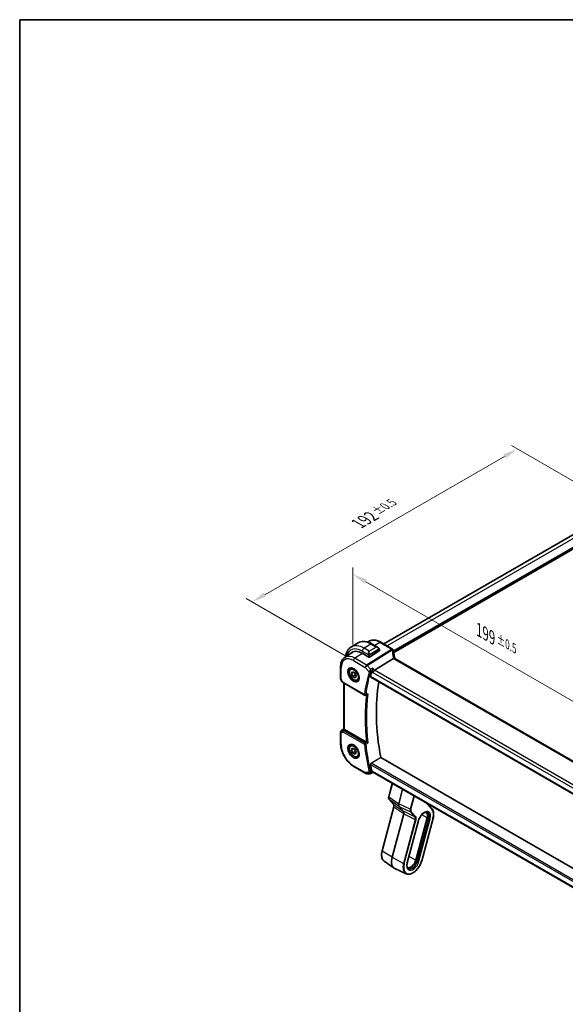
# Model space of a CAD drawing. Units: millimetres. Extents: x 43 to 6535, y 24 to 1429.
# Drawn here: x 43 to 323, y 362 to 867 of the extents above; entities that cross this region are included whole.
import ezdxf

# ---------------------------------------------------------------- set-up
doc = ezdxf.new("R2010")
doc.units = ezdxf.units.MM
doc.header["$LTSCALE"] = 3
doc.layers.get('Defpoints').update_dxf_attribs({"lineweight": 25})
for name, color, linetype, lineweight in [('Border (ISO)', 7, 'Continuous', 35), ('Dimension (ISO)', 7, 'Continuous', 18), ('Visible (ISO)', 7, 'Continuous', 35), ('Visible Narrow (ISO)', 7, 'Continuous', 25)]:
    doc.layers.add(name, color=color, linetype=linetype, lineweight=lineweight)
doc.styles.add('Note Text (TK)', font='MS PGothic.ttf')
doc.dimstyles.new('Default - Method 1b (TK)', dxfattribs={"dimscale": 3, "dimtxt": 2.5, "dimasz": 2.5, "dimexe": 1, "dimexo": 1.5, "dimgap": 1, "dimtad": 1, "dimtoh": 1, "dimrnd": 1e-08, "dimdsep": 46, "dimtxsty": 'Note Text (TK)', "dimcen": 0.09, "dimdle": 5, "dimclrd": 100, "dimclre": 100, "dimclrt": 7, "dimadec": 1, "dimazin": 1, "dimtfac": 1, "dimtmove": 0, "dimatfit": 3, "dimfxl": 0, "dimtolj": 1, "dimlwd": -1, "dimlwe": -1, "dimarcsym": 0})

# ---------------------------------------------------------------- blocks, each defined once
blk = doc.blocks.new('図面枠 tk図枠')
at = {"layer": 'Border (ISO)'}
for q in [(405.5, 289), (14.5, 8)]:
    blk.add_line((14.5, 289), q, dxfattribs=at)
blk = doc.blocks.new('*D12')
at = {"layer": 'Defpoints', "color": 0, "transparency": 16777216}
for p in [(214.12, 541.71), (354.84, 501.54), (354.84, 458.98)]:
    blk.add_point(p, dxfattribs=at)
at = {"layer": 'Dimension (ISO)', "color": 100, "transparency": 16777216}
for p, q in [((214.12, 546.91), (214.12, 586.25)), ((220.62, 579.04), (348.34, 505.29)), ((354.84, 464.17), (354.84, 505.01))]:
    blk.add_line(p, q, dxfattribs=at)
for points in [[(221.24, 580.12), (219.99, 577.95), (214.12, 582.79)], [(348.97, 506.38), (347.72, 504.21), (354.84, 501.54)]]:
    blk.add_solid(points, dxfattribs=at)
at = {"layer": 'Dimension (ISO)', "color": 7, "transparency": 16777216, "insert": (278.64, 554.3), "char_height": 7.5, "attachment_point": 4, "rotation": 330, "style": 'Note Text (TK)'}
blk.add_mtext('\\A1;{\\H0.816x;\\Q-30;\\W0.816;199{}{\\A0;{\\H1.5x;}{\\A2;\\H0.71x;\\C3;%%p0.5}}{{}}}', dxfattribs=at)
blk = doc.blocks.new('*D13')
at = {"layer": 'Defpoints', "color": 0, "transparency": 16777216}
for p in [(298.2, 647), (350.17, 617), (214.4, 538.61)]:
    blk.add_point(p, dxfattribs=at)
at = {"layer": 'Dimension (ISO)', "color": 100, "transparency": 16777216}
for p, q in [((345.67, 619.6), (295.2, 648.74)), ((168.93, 572.37), (291.7, 643.25)), ((209.9, 541.21), (159.43, 570.35))]:
    blk.add_line(p, q, dxfattribs=at)
for points in [[(291.08, 644.34), (292.33, 642.17), (298.2, 647)], [(168.3, 573.45), (169.55, 571.29), (162.43, 568.62)]]:
    blk.add_solid(points, dxfattribs=at)
at = {"layer": 'Dimension (ISO)', "color": 7, "transparency": 16777216, "insert": (216.79, 608.77), "char_height": 7.5, "attachment_point": 4, "rotation": 30, "style": 'Note Text (TK)'}
blk.add_mtext('\\A1;{\\H0.816x;\\Q-30;\\W0.816;192{}{\\A0;{\\H1.5x;}{\\A2;\\H0.71x;\\C3;%%p0.5}}{{}}}', dxfattribs=at)

msp = doc.modelspace()

# ---------------------------------------------------------------- linework, layer by layer
at = {"layer": 'Visible (ISO)'}
for p, q in [((335.1736, 607.9173), (229.872, 547.1214)), ((216.8135, 547.6649), (213.2779, 545.6237)), ((221.696, 548.0635), (222.1305, 548.353)), ((223.9385, 547.083), (226.749, 545.4603)), ((234.4194, 544.4959), (228.339, 548.0065)), ((209.8914, 540.1982), (213.7347, 542.7589)), ((218.8941, 542.3466), (222.2882, 540.387)), ((227.5915, 543.598), (222.571, 540.3956)), ((227.65, 544.2622), (227.65, 543.6857)), ((207.745, 535.3463), (207.745, 529.4898)), ((213.0782, 534.5387), (213.6033, 534.8419)), ((225.1735, 533.6408), (234.8521, 539.6707)), ((339.189, 479.7963), (235.5758, 539.6174)), ((213.3206, 532.0514), (213.933, 532.9226)), ((214.3813, 532.6638), (213.3206, 532.0514)), ((213.933, 530.4731), (213.3206, 532.0514)), ((213.933, 532.9226), (215.1577, 532.2155)), ((215.3472, 531.2896), (213.933, 530.4731)), ((215.1577, 529.766), (213.933, 530.4731)), ((215.1577, 532.2155), (215.7701, 530.6372)), ((215.7701, 530.6372), (215.1577, 529.766)), ((223.175, 530.1697), (329.1356, 468.9933)), ((207.879, 528.9898), (208.6156, 527.7139)), ((209.0168, 527.3366), (220.0813, 520.9485)), ((209.4572, 503.61), (209.4572, 527.0823)), ((216.5782, 528.4765), (217.1033, 528.7797)), ((207.745, 502.011), (207.745, 496.1545)), ((208.1898, 502.8427), (209.4572, 503.6889)), ((221.0749, 496.7926), (209.7501, 503.3309)), ((213.0782, 495.3469), (213.6033, 495.65)), ((213.3206, 492.8596), (213.933, 493.7308)), ((214.3813, 493.472), (213.3206, 492.8596)), ((213.933, 491.2813), (213.3206, 492.8596)), ((213.933, 493.7308), (215.1577, 493.0237)), ((215.3472, 492.0978), (213.933, 491.2813)), ((215.1577, 490.5742), (213.933, 491.2813)), ((215.1577, 493.0237), (215.7701, 491.4454)), ((215.7701, 491.4454), (215.1577, 490.5742)), ((216.5782, 489.2847), (217.1033, 489.5879)), ((330.7337, 429.8068), (228.3324, 488.9282)), ((214.611, 484.2623), (220.6416, 480.7805)), ((221.1416, 480.6465), (222.9294, 480.6465)), ((223.1511, 480.6956), (224.2066, 481.1871)), ((224.1954, 481.1871), (224.7759, 481.1871)), ((328.8576, 421.0955), (224.6619, 481.253)), ((232.4185, 468.8327), (234.2539, 475.715)), ((239.5047, 472.6834), (237.5275, 465.2694)), ((234.8856, 464.9528), (232.6336, 467.3664)), ((254.4922, 462.7606), (251.9237, 465.5133)), ((229.0052, 441.1129), (235.0107, 463.6324)), ((240.1197, 460.0691), (234.1822, 437.8045)), ((237.6976, 463.876), (239.9496, 461.4624)), ((241.9148, 434.9195), (247.719, 456.6847)), ((252.0911, 458.0955), (246.2869, 436.3303)), ((246.4198, 436.3511), (252.224, 458.1164)), ((249.3262, 436.0617), (255.1304, 457.8269)), ((230.0583, 435.8184), (235.2349, 432.2071)), ((241.3215, 429.3156), (235.6057, 431.993))]:
    msp.add_line(p, q, dxfattribs=at)
for centre, radius, start, end in [((233.9194, 543.6299), 1, 3.058396, 60), ((233.9271, 543.5055), 1, 2.653395, 3.981392), ((208.745, 529.4898), 1, 180, 210), ((220.3313, 521.3815), 0.5, 240, 291.890484), ((208.745, 502.011), 1, 123.72965, 180), ((221.1416, 481.6465), 1, 240, 270)]:
    msp.add_arc(centre, radius, start, end, dxfattribs=at)
for centre, major_axis, ratio, start_param, end_param in [((218.8941, 533.8551), (-5.2, 9.0067), 0.57735027, 5.49778714, 6.46933873), ((219.0708, 533.9571), (-5.2066, 9.018), 0.57735027, 0.05403725, 0.18605942), ((222.4296, 540.4772), (0.1999, 0.0096), 0.60672809, 3.89792125, 5.46871757), ((227.45, 543.6796), (-0.1999, -0.0096), 0.60672809, 2.32712492, 3.11252308), ((256.8747, 544.6921), (-21.9602, -0.9364), 0.55354295, 0.00595927, 0.01487884), ((299.8931, 463.5343), (-56.0062, 97.0056), 0.57735027, 0.50113719, 0.53670385), ((225.0438, 532.943), (-0.6441, -0.7798), 0.43116621, 4.05178862, 5.57022507), ((304.8429, 466.392), (-55.7, 96.4752), 0.57735027, 0.6015685, 1.02558233), ((12961.9563, -7936.9407), (19495.9411, -1419.7488), 0.52500312, 2.32057445, 2.32063593), ((210.4572, 503.8106), (-0.9987, -0.083), 0.6252357, 0.59930526, 0.73345339), ((299.8931, 463.5343), (-56.0062, 97.0056), 0.57735027, 1.03409248, 1.06965914), ((225.0438, 482.1871), (0.2635, 0.9834), 0.68850026, 2.17376258, 2.95916074), ((232.7084, 468.7554), (-0.2899, 0.0773), 0.34506637, 0, 0.00271762), ((235.105, 465.1574), (-0.2193, -0.2047), 0.80409216, 0, 0.00404321), ((238.8609, 465.4832), (-1.0064, -1.7328), 0.5768824, 5.15297697, 6.11037275), ((238.7863, 459.8553), (-1.0064, -1.7328), 0.5768824, 2.01138432, 2.96878009), ((249.5662, 457.6989), (1.9, 3.2909), 0.57735027, 5.14872129, 6.25033755), ((249.5662, 457.6989), (2, 3.4641), 0.57735027, 5.14872129, 6.13760141), ((239.1657, 438.5873), (-3.75, -6.4952), 0.57735027, 5.14872129, 6.3326512), ((243.7619, 435.9337), (-1.9, -3.2909), 0.57735027, 0.03284776, 2.00712864), ((243.7619, 435.9337), (-2, -3.4641), 0.57735027, 0.1455839, 2.00712864)]:
    msp.add_ellipse(centre, major_axis=major_axis, ratio=ratio, start_param=start_param, end_param=end_param, dxfattribs=at)
for points, knots in [([(213.2779, 545.6237), (212.8722, 545.3894), (212.4988, 545.0995), (211.8354, 544.4283), (211.5454, 544.0473), (211.0534, 543.2164), (210.8512, 542.7665), (210.5312, 541.814), (210.4133, 541.3114), (210.3195, 540.6815), (210.3052, 540.5739), (210.2926, 540.4655)], [0.785398163, 0.785398163, 0.785398163, 0.785398163, 0.942477796, 0.942477796, 1.099557429, 1.099557429, 1.256637061, 1.256637061, 1.413716694, 1.413716694, 1.445757636, 1.445757636, 1.445757636, 1.445757636]), ([(216.8135, 547.6649), (217.2193, 547.8992), (217.657, 548.0776), (218.57, 548.3165), (219.0449, 548.3772), (220.0105, 548.3878), (220.5013, 548.338), (221.4861, 548.1389), (221.9804, 547.9896), (222.9645, 547.6014), (223.4544, 547.3625), (223.9385, 547.083)], [5.497787144, 5.497787144, 5.497787144, 5.497787144, 5.654866776, 5.654866776, 5.811946409, 5.811946409, 5.969026042, 5.969026042, 6.126105675, 6.126105675, 6.283185307, 6.283185307, 6.283185307, 6.283185307]), ([(228.339, 548.0065), (227.9122, 548.2529), (227.4804, 548.4617), (226.6139, 548.7959), (226.1791, 548.9213), (225.3146, 549.0796), (224.8848, 549.1124), (224.0428, 549.0756), (223.6305, 549.0057), (222.8448, 548.7581), (222.4717, 548.5803), (222.1305, 548.353)], [1.570796327, 1.570796327, 1.570796327, 1.570796327, 1.735289236, 1.735289236, 1.899782145, 1.899782145, 2.064275055, 2.064275055, 2.228767964, 2.228767964, 2.393260873, 2.393260873, 2.393260873, 2.393260873]), ([(226.749, 545.4603), (226.8035, 545.4289), (226.8573, 545.3935), (226.9629, 545.3158), (227.0148, 545.2734), (227.1159, 545.1825), (227.1651, 545.1338), (227.2605, 545.0311), (227.3065, 544.977), (227.3948, 544.8643), (227.437, 544.8057), (227.477, 544.7452)], [0.785398163, 0.785398163, 0.785398163, 0.785398163, 0.921609772, 0.921609772, 1.057821381, 1.057821381, 1.194032989, 1.194032989, 1.330244598, 1.330244598, 1.466456207, 1.466456207, 1.466456207, 1.466456207]), ([(209.8914, 540.1982), (209.6036, 540.0064), (209.3405, 539.777), (208.8747, 539.2574), (208.6717, 538.9674), (208.3277, 538.3415), (208.1864, 538.0056), (207.9628, 537.2982), (207.8805, 536.9266), (207.7716, 536.1557), (207.745, 535.7563), (207.745, 535.3463)], [2.393260873, 2.393260873, 2.393260873, 2.393260873, 2.542927229, 2.542927229, 2.692593585, 2.692593585, 2.842259942, 2.842259942, 2.991926298, 2.991926298, 3.141592654, 3.141592654, 3.141592654, 3.141592654]), ([(227.477, 544.7452), (227.51, 544.6951), (227.5412, 544.6435), (227.581, 544.5658), (227.5926, 544.5411), (227.6125, 544.4905), (227.6212, 544.4647), (227.6355, 544.4108), (227.6404, 544.3823), (227.6476, 544.3242), (227.65, 544.2939), (227.65, 544.2622)], [0, 0, 0, 0, 0.018018095, 0.018018095, 0.0261891642, 0.0261891642, 0.0343651021, 0.0343651021, 0.0437567018, 0.0437567018, 0.0543662731, 0.0543662731, 0.0543662731, 0.0543662731]), ([(235.5184, 539.7574), (235.451, 540.0141), (235.3891, 540.2704), (235.2765, 540.7819), (235.2258, 541.037), (235.1355, 541.5456), (235.096, 541.7991), (235.0282, 542.3039), (234.9999, 542.5553), (234.9545, 543.0556), (234.9374, 543.3044), (234.926, 543.5518)], [-1.150121692, -1.150121692, -1.150121692, -1.150121692, -1.108943223, -1.108943223, -1.067764754, -1.067764754, -1.026586286, -1.026586286, -0.985407817, -0.985407817, -0.944229349, -0.944229349, -0.944229349, -0.944229349]), ([(212.6441, 534.737), (212.857, 534.8481), (213.1087, 534.8958), (213.65, 534.85), (213.9326, 534.7688), (214.5058, 534.4916), (214.7953, 534.3), (215.3581, 533.8226), (215.6313, 533.5368), (216.1323, 532.8987), (216.36, 532.5463), (216.7451, 531.8114), (216.9024, 531.4292), (217.1305, 530.6761), (217.2014, 530.3053), (217.2518, 529.6155), (217.2316, 529.2964), (217.108, 528.7401), (217.0044, 528.5041), (216.7722, 528.188), (216.6596, 528.0821), (216.5328, 528.0015)], [3.95168604, 3.95168604, 3.95168604, 3.95168604, 4.30898817, 4.30898817, 4.63132462, 4.63132462, 4.94280445, 4.94280445, 5.25494337, 5.25494337, 5.56846939, 5.56846939, 5.88232946, 5.88232946, 6.19532337, 6.19532337, 6.50679228, 6.50679228, 6.8203244, 6.8203244, 7.04388825, 7.04388825, 7.04388825, 7.04388825]), ([(235.5035, 539.6657), (235.4953, 539.6721), (235.4867, 539.6782), (235.416, 539.7239), (235.3377, 539.7468), (235.154, 539.756), (235.0506, 539.742), (234.9417, 539.7103)], [-0.0816634932, -0.0816634932, -0.0816634932, -0.0816634932, -0.0761656539, -0.0761656539, -0.0382728821, -0.0382728821, 0, 0, 0, 0]), ([(235.5035, 539.6657), (235.507, 539.6629), (235.5108, 539.66), (235.519, 539.654), (235.5233, 539.6509), (235.5324, 539.6445), (235.5372, 539.6413), (235.5474, 539.6347), (235.5527, 539.6313), (235.5639, 539.6244), (235.5697, 539.621), (235.5758, 539.6174)], [-0.145923678, -0.145923678, -0.145923678, -0.145923678, -0.116738942, -0.116738942, -0.087554207, -0.087554207, -0.058369471, -0.058369471, -0.029184736, -0.029184736, 0, 0, 0, 0]), ([(235.5184, 539.7574), (235.5218, 539.7446), (235.5255, 539.7315), (235.5336, 539.705), (235.5379, 539.6916), (235.5474, 539.6643), (235.5525, 539.6505), (235.5594, 539.6328), (235.5608, 539.6291), (235.5623, 539.6254)], [1.150121692, 1.150121692, 1.150121692, 1.150121692, 1.191124253, 1.191124253, 1.232126814, 1.232126814, 1.273129376, 1.273129376, 1.283976665, 1.283976665, 1.283976665, 1.283976665]), ([(216.5782, 528.4765), (216.3891, 528.3674), (216.1753, 528.303), (215.7139, 528.2632), (215.4656, 528.2951), (214.9399, 528.4541), (214.6624, 528.5938), (214.1187, 528.9671), (213.8532, 529.2042), (213.3668, 529.7453), (213.1458, 530.0487), (212.7672, 530.6919), (212.6094, 531.0315), (212.3712, 531.7178), (212.2912, 532.0644), (212.221, 532.7356), (212.2313, 533.0602), (212.354, 533.6483), (212.4641, 533.9144), (212.751, 534.2995), (212.9034, 534.4378), (213.0782, 534.5387)], [2.35619449, 2.35619449, 2.35619449, 2.35619449, 2.62003967, 2.62003967, 2.90796975, 2.90796975, 3.23592162, 3.23592162, 3.57553651, 3.57553651, 3.91252176, 3.91252176, 4.2478355, 4.2478355, 4.58455705, 4.58455705, 4.92411754, 4.92411754, 5.25395077, 5.25395077, 5.49778714, 5.49778714, 5.49778714, 5.49778714]), ([(223.175, 530.1697), (223.1735, 530.1706), (223.172, 530.1715), (223.1448, 530.1888), (223.1263, 530.216), (223.1118, 530.2849), (223.1146, 530.3256), (223.1252, 530.3676)], [0.0367310841, 0.0367310841, 0.0367310841, 0.0367310841, 0.0378015571, 0.0378015571, 0.0570151694, 0.0570151694, 0.0751216968, 0.0751216968, 0.0751216968, 0.0751216968]), ([(224.2639, 534.6911), (224.2637, 534.6894), (224.2635, 534.6878), (224.246, 534.5481), (224.2222, 534.3971), (224.1645, 534.0924), (224.1309, 533.9373), (224.0613, 533.6588), (224.0266, 533.5342), (223.9603, 533.3261), (223.9298, 533.2407), (223.8994, 533.1679)], [-0.000607989, -0.000607989, -0.000607989, -0.000607989, 0, 0, 0.050609357, 0.050609357, 0.098288437, 0.098288437, 0.13712644, 0.13712644, 0.168273066, 0.168273066, 0.168273066, 0.168273066]), ([(208.6156, 527.7139), (208.637, 527.6769), (208.6603, 527.6435), (208.7091, 527.5822), (208.7345, 527.5542), (208.7871, 527.5024), (208.8142, 527.4784), (208.8697, 527.4334), (208.8982, 527.4124), (208.9565, 527.3728), (208.9863, 527.3542), (209.0168, 527.3366)], [0.83221459, 0.83221459, 0.83221459, 0.83221459, 0.955310532, 0.955310532, 1.078406474, 1.078406474, 1.201502415, 1.201502415, 1.324598357, 1.324598357, 1.447694299, 1.447694299, 1.447694299, 1.447694299]), ([(221.4261, 521.2826), (221.4852, 521.3063), (221.5426, 521.3394), (221.6666, 521.4298), (221.7317, 521.4925), (221.789, 521.5628), (221.7899, 521.5639), (221.7908, 521.565)], [-0.047200232, -0.047200232, -0.047200232, -0.047200232, -0.026821347, -0.026821347, 0, 0, 0.0004301062, 0.0004301062, 0.0004301062, 0.0004301062]), ([(209.6619, 503.3899), (209.6355, 503.4103), (209.6117, 503.4293), (209.5348, 503.4937), (209.4939, 503.5342), (209.4625, 503.5828), (209.4574, 503.5973), (209.4574, 503.6099)], [0.7831655842, 0.7831655842, 0.7831655842, 0.7831655842, 0.7957694984, 0.7957694984, 0.8296099292, 0.8296099292, 0.8479319446, 0.8479319446, 0.8479319446, 0.8479319446]), ([(207.745, 496.1545), (207.745, 495.294), (207.8622, 494.387), (208.3072, 492.5487), (208.6353, 491.6176), (209.4705, 489.808), (209.9775, 488.9298), (211.1271, 487.3017), (211.7694, 486.552), (213.1389, 485.2475), (213.8658, 484.6925), (214.611, 484.2623)], [3.14159265, 3.14159265, 3.14159265, 3.14159265, 3.45575192, 3.45575192, 3.76991118, 3.76991118, 4.08407045, 4.08407045, 4.39822972, 4.39822972, 4.71238898, 4.71238898, 4.71238898, 4.71238898]), ([(216.5782, 489.2847), (216.3891, 489.1755), (216.1753, 489.1111), (215.7139, 489.0714), (215.4656, 489.1032), (214.9399, 489.2623), (214.6624, 489.402), (214.1187, 489.7753), (213.8532, 490.0124), (213.3668, 490.5534), (213.1458, 490.8568), (212.7672, 491.5001), (212.6094, 491.8397), (212.3712, 492.5259), (212.2912, 492.8725), (212.221, 493.5438), (212.2313, 493.8684), (212.354, 494.4564), (212.4641, 494.7225), (212.751, 495.1077), (212.9034, 495.246), (213.0782, 495.3469)], [2.35619449, 2.35619449, 2.35619449, 2.35619449, 2.62003967, 2.62003967, 2.90796975, 2.90796975, 3.23592162, 3.23592162, 3.57553651, 3.57553651, 3.91252176, 3.91252176, 4.2478355, 4.2478355, 4.58455705, 4.58455705, 4.92411754, 4.92411754, 5.25395077, 5.25395077, 5.49778714, 5.49778714, 5.49778714, 5.49778714]), ([(212.6441, 495.5451), (212.857, 495.6562), (213.1087, 495.704), (213.65, 495.6582), (213.9326, 495.5769), (214.5058, 495.2998), (214.7953, 495.1082), (215.3581, 494.6308), (215.6313, 494.345), (216.1323, 493.7069), (216.36, 493.3544), (216.7451, 492.6196), (216.9024, 492.2373), (217.1305, 491.4842), (217.2014, 491.1135), (217.2518, 490.4237), (217.2316, 490.1045), (217.108, 489.5482), (217.0044, 489.3122), (216.7722, 488.9961), (216.6596, 488.8903), (216.5328, 488.8096)], [3.95168604, 3.95168604, 3.95168604, 3.95168604, 4.30898817, 4.30898817, 4.63132462, 4.63132462, 4.94280445, 4.94280445, 5.25494337, 5.25494337, 5.56846939, 5.56846939, 5.88232946, 5.88232946, 6.19532337, 6.19532337, 6.50679228, 6.50679228, 6.8203244, 6.8203244, 7.04388825, 7.04388825, 7.04388825, 7.04388825]), ([(221.7908, 496.4337), (221.7899, 496.4342), (221.789, 496.4346), (221.7425, 496.4574), (221.6913, 496.4826), (221.5835, 496.5359), (221.5267, 496.5642), (221.4075, 496.6236), (221.3446, 496.6552), (221.2342, 496.7108), (221.1869, 496.7348), (221.1264, 496.7656), (221.1104, 496.7738), (221.0952, 496.7816)], [-0.0857099527, -0.0857099527, -0.0857099527, -0.0857099527, -0.0852833076, -0.0852833076, -0.0637678297, -0.0637678297, -0.0432117287, -0.0432117287, -0.022313653, -0.022313653, -0.006132843, -0.006132843, 0, 0, 0, 0]), ([(223.1252, 485.345), (223.1146, 485.3993), (223.1118, 485.4611), (223.1263, 485.5895), (223.1448, 485.6562), (223.196, 485.7723), (223.2316, 485.8294), (223.309, 485.9159), (223.3486, 485.9484), (223.3884, 485.9724)], [0.2316350299, 0.2316350299, 0.2316350299, 0.2316350299, 0.2497415573, 0.2497415573, 0.2689551696, 0.2689551696, 0.2878559482, 0.2878559482, 0.303475725, 0.303475725, 0.303475725, 0.303475725]), ([(223.1511, 480.6956), (223.1377, 480.6894), (223.1238, 480.6836), (223.0953, 480.6732), (223.0806, 480.6685), (223.0508, 480.6605), (223.0357, 480.6571), (223.0052, 480.6518), (222.9899, 480.6498), (222.9595, 480.6472), (222.9443, 480.6465), (222.9294, 480.6465)], [-0.06546440509, -0.06546440509, -0.06546440509, -0.06546440509, -0.06417711765, -0.06417711765, -0.06288983021, -0.06288983021, -0.06160254278, -0.06160254278, -0.06031525534, -0.06031525534, -0.0590279679, -0.0590279679, -0.0590279679, -0.0590279679]), ([(224.1954, 481.1871), (224.1777, 481.1871), (224.1577, 481.1961), (224.1041, 481.2423), (224.0681, 481.2902), (223.9985, 481.4181), (223.9664, 481.4877), (223.9222, 481.6011), (223.9108, 481.632), (223.8994, 481.6644)], [-0.118271854, -0.118271854, -0.118271854, -0.118271854, -0.087906542, -0.087906542, -0.044683537, -0.044683537, -0.011551262, -0.011551262, 0, 0, 0, 0]), ([(232.6343, 467.3657), (232.5486, 467.4576), (232.482, 467.5695), (232.383, 467.8235), (232.353, 467.9704), (232.3302, 468.3095), (232.3462, 468.5099), (232.3981, 468.7515), (232.4074, 468.7905), (232.4178, 468.8297)], [0, 0, 0, 0, 0.050394745, 0.050394745, 0.105820958, 0.105820958, 0.172421772, 0.172421772, 0.185204614, 0.185204614, 0.185204614, 0.185204614]), ([(235.0107, 463.6321), (235.0589, 463.8129), (235.0864, 463.9908), (235.1011, 464.3184), (235.0876, 464.4715), (235.0268, 464.7289), (234.9784, 464.8343), (234.9119, 464.923), (234.9011, 464.936), (234.8901, 464.9481)], [0, 0, 0, 0, 0.060601982, 0.060601982, 0.122435227, 0.122435227, 0.185289495, 0.185289495, 0.197006466, 0.197006466, 0.197006466, 0.197006466]), ([(247.719, 456.6847), (247.8223, 457.072), (247.9702, 457.4701), (248.3431, 458.249), (248.5687, 458.6294), (249.0727, 459.3293), (249.3511, 459.6487), (249.9265, 460.1914), (250.2233, 460.4154), (250.7974, 460.7495), (251.0745, 460.8604), (251.5815, 460.975), (251.8084, 460.9762), (252.0827, 460.9165), (252.1593, 460.8906), (252.231, 460.857)], [1.57079633, 1.57079633, 1.57079633, 1.57079633, 1.87419756, 1.87419756, 2.1800367, 2.1800367, 2.48569826, 2.48569826, 2.78858682, 2.78858682, 3.08798939, 3.08798939, 3.3954491, 3.3954491, 3.52845907, 3.52845907, 3.52845907, 3.52845907]), ([(255.1304, 457.8269), (255.2368, 458.2256), (255.3153, 458.6209), (255.4132, 459.3915), (255.4327, 459.7667), (255.4106, 460.4846), (255.369, 460.8274), (255.224, 461.4689), (255.1205, 461.7677), (254.8518, 462.3094), (254.6865, 462.5524), (254.4922, 462.7606)], [1.570796327, 1.570796327, 1.570796327, 1.570796327, 1.762782545, 1.762782545, 1.954768762, 1.954768762, 2.14675498, 2.14675498, 2.338741198, 2.338741198, 2.530727415, 2.530727415, 2.530727415, 2.530727415]), ([(230.0583, 435.8184), (229.7989, 435.9994), (229.5722, 436.2303), (229.1967, 436.7727), (229.0476, 437.0839), (228.8291, 437.7681), (228.7594, 438.1412), (228.6985, 438.9327), (228.7072, 439.3511), (228.8005, 440.2159), (228.8851, 440.6622), (229.0052, 441.1129)], [0.48579821, 0.48579821, 0.48579821, 0.48579821, 0.70279783, 0.70279783, 0.91979745, 0.91979745, 1.13679708, 1.13679708, 1.3537967, 1.3537967, 1.57079633, 1.57079633, 1.57079633, 1.57079633]), ([(241.3215, 429.3156), (241.7118, 429.1328), (242.1517, 429.0497), (243.103, 429.0815), (243.6175, 429.2074), (244.6725, 429.6615), (245.2136, 429.9978), (246.2557, 430.8431), (246.7564, 431.3525), (247.6671, 432.4898), (248.0771, 433.1172), (248.7675, 434.4281), (249.048, 435.1115), (249.2764, 435.8803), (249.302, 435.9711), (249.3262, 436.0617)], [5.89631889, 5.89631889, 5.89631889, 5.89631889, 6.19202679, 6.19202679, 6.50570017, 6.50570017, 6.83202549, 6.83202549, 7.15904446, 7.15904446, 7.48487207, 7.48487207, 7.81037196, 7.81037196, 7.85398163, 7.85398163, 7.85398163, 7.85398163]), ([(242.3593, 432.0468), (242.2535, 432.1207), (242.158, 432.2162), (241.9887, 432.4607), (241.9154, 432.61), (241.803, 432.9619), (241.7641, 433.1643), (241.7297, 433.6112), (241.7342, 433.8555), (241.7898, 434.3712), (241.8409, 434.6425), (241.9148, 434.9195)], [0.48579821, 0.48579821, 0.48579821, 0.48579821, 0.70279783, 0.70279783, 0.91979745, 0.91979745, 1.13679708, 1.13679708, 1.3537967, 1.3537967, 1.57079633, 1.57079633, 1.57079633, 1.57079633])]:
    msp.add_open_spline(points, degree=3, knots=knots, dxfattribs=at)
for points, degree in [([(234.9417, 539.7103), (234.9095, 539.7009), (234.8795, 539.6877), (234.8521, 539.6707)], 3), ([(223.8994, 533.1679), (223.8863, 533.1364), (223.8755, 533.106), (223.8669, 533.0772)], 3), ([(221.0749, 496.7926), (221.0813, 496.7889), (221.0881, 496.7852), (221.0952, 496.7816)], 3), ([(228.3324, 488.9282), (225.8652, 487.4536), (223.3884, 485.9724)], 2), ([(223.8669, 481.7789), (223.8755, 481.7402), (223.8863, 481.7018), (223.8994, 481.6644)], 3)]:
    msp.add_open_spline(points, degree=degree, dxfattribs=at)
for points, weights in [([(215.0843, 532.2579), (215.2669, 531.8424), (215.3472, 531.2896)], [1.07507328986, 1.09062147728, 1]), ([(215.3472, 531.2896), (215.4502, 531.2568), (215.5427, 531.2233)], [1, 1.01779072487, 1.03148954554]), ([(215.0843, 493.0661), (215.2669, 492.6505), (215.3472, 492.0978)], [1.07507328986, 1.09062147728, 1]), ([(215.3472, 492.0978), (215.4502, 492.065), (215.5427, 492.0314)], [1, 1.01779072487, 1.03148954554])]:
    msp.add_rational_spline(points, weights, degree=2, dxfattribs=at)
at = {"layer": 'Visible Narrow (ISO)'}
for p, q in [((337.0011, 606.9432), (231.6294, 546.1068)), ((340.7488, 604.7795), (234.9182, 543.6782)), ((340.8902, 604.5345), (234.9359, 543.3618)), ((340.8902, 604.0446), (234.9696, 542.8913)), ((340.9985, 603.7805), (234.999, 542.5817)), ((223.3135, 547.0211), (219.7779, 544.9798)), ((222.371, 543.4827), (219.7779, 544.9798)), ((225.9065, 545.524), (222.371, 543.4827)), ((222.471, 543.3772), (226.0065, 545.4184)), ((223.3135, 547.0211), (225.9065, 545.524)), ((227.8019, 547.9345), (225.2657, 546.3167)), ((227.8019, 547.9345), (233.8824, 544.4239)), ((218.9716, 542.3019), (215.074, 539.8158)), ((218.8941, 543.4489), (222.2207, 541.5283)), ((233.89, 544.2995), (221.1046, 536.334)), ((221.4204, 536.0656), (234.2058, 544.0311)), ((222.2882, 541.282), (222.2882, 540.387)), ((222.571, 540.3956), (222.571, 541.282)), ((227.4277, 544.389), (222.652, 541.6317)), ((222.6934, 541.4923), (227.4691, 544.2496)), ((227.5915, 544.1806), (227.5915, 543.598)), ((208.0379, 529.0816), (208.0379, 534.9381)), ((214.4039, 538.6135), (220.4345, 535.1317)), ((221.1046, 536.334), (215.074, 539.8158)), ((220.4345, 535.1317), (222.4116, 532.8488)), ((223.103, 534.1227), (221.4204, 536.0656)), ((235.0388, 539.5454), (338.652, 479.7243)), ((329.0967, 469.1849), (223.1252, 530.3676)), ((223.8669, 533.0772), (224.3367, 532.5347)), ((225.1735, 533.6408), (224.2639, 534.6911)), ((224.3367, 532.5347), (328.7135, 472.2728)), ((329.4253, 473.451), (225.1735, 533.6408)), ((208.0379, 529.0816), (207.879, 528.9898)), ((208.9132, 527.5655), (208.0379, 529.0816)), ((219.9777, 521.1774), (208.9132, 527.5655)), ((209.7501, 503.3309), (209.7501, 526.9132)), ((208.0379, 501.6028), (208.9132, 502.1081)), ((208.0379, 495.7463), (208.0379, 501.6028)), ((208.2087, 502.8545), (209.4572, 503.6881)), ((208.76, 503.1728), (208.2087, 502.8545)), ((209.4572, 503.6342), (208.76, 503.1728)), ((208.9132, 502.1081), (219.9777, 495.72)), ((209, 502.9518), (209.6619, 503.3899)), ((220.3005, 496.3131), (209.236, 502.7012)), ((220.4345, 481.2383), (214.4039, 484.72)), ((223.1252, 485.345), (329.5796, 423.8835)), ((329.739, 424.5708), (223.3884, 485.9724)), ((222.4116, 481.2383), (220.4345, 481.2383)), ((224.3367, 481.7789), (223.8669, 481.7789)), ((328.9219, 421.3966), (224.3367, 481.7789)), ((234.343, 475.6635), (232.4947, 468.7327)), ((245.2621, 469.3594), (243.4138, 462.4286)), ((232.4947, 468.7327), (237.5275, 465.2694)), ((237.6976, 463.876), (232.6648, 467.3393)), ((232.6648, 467.3393), (234.9168, 464.9257)), ((234.9168, 464.9257), (239.9496, 461.4624)), ((243.4138, 462.4286), (237.5275, 465.2694)), ((243.8099, 462.3459), (245.6245, 469.1502)), ((251.5483, 465.5808), (254.485, 462.4335)), ((235.0869, 463.5324), (229.0815, 441.0129)), ((240.1197, 460.0691), (235.0869, 463.5324)), ((237.6976, 463.876), (243.5838, 461.0352)), ((245.8359, 458.6216), (239.9496, 461.4624)), ((240.1197, 460.0691), (246.0059, 457.2283)), ((243.3679, 462.2214), (243.3683, 462.2212)), ((243.5838, 461.0352), (245.8359, 458.6216)), ((243.7376, 461.8447), (243.7377, 461.8447)), ((246.2065, 458.7479), (243.9545, 461.1615)), ((252.0911, 458.0955), (249.3043, 459.5783)), ((246.0059, 457.2283), (240.0005, 434.7088)), ((240.3967, 434.6261), (246.4021, 457.1456)), ((247.5895, 456.6094), (241.7852, 434.8442)), ((246.1829, 457.1631), (246.1829, 457.1631)), ((253.0039, 457.7014), (247.1996, 435.9362)), ((247.8599, 435.7984), (253.6642, 457.5636)), ((255.0527, 457.7817), (249.2484, 436.0165)), ((252.224, 458.1164), (253.0039, 457.7014)), ((234.1822, 437.8045), (229.0815, 441.0129)), ((234.1822, 437.8045), (240.0005, 434.7088)), ((246.2869, 436.3303), (242.7875, 438.1922)), ((247.1996, 435.9362), (246.4198, 436.3511))]:
    msp.add_line(p, q, dxfattribs=at)
for centre, major_axis, ratio, start_param, end_param in [((218.8941, 533.8551), (-5.875, 10.1758), 0.57735027, 5.49778714, 6.82501702), ((219.7779, 534.3654), (-6.5, 11.2583), 0.57735027, 5.49778714, 6.28318531), ((223.3135, 536.4066), (-6.5, 11.2583), 0.57735027, 5.49778714, 6.28318531), ((219.7779, 543.9592), (-0.625, -1.0825), 0.57735027, 3.92699082, 5.49778714), ((227.8019, 538.998), (-5.4724, 9.4785), 0.57735027, 5.49778714, 6.32025169), ((223.3135, 546.0004), (0.625, 1.0825), 0.57735027, 0, 0.78539816), ((226.649, 544.0747), (-0.6959, 1.4737), 0.624963, 5.54936327, 6.33476143), ((225.9065, 545.3607), (-0.1, 0.1732), 0.57735027, 4.71238898, 5.49778714), ((226.749, 544.1324), (-0.7425, 1.286), 0.57735027, 4.8167291, 6.28318531), ((227.839, 547.1405), (0.5, 0.866), 0.57735027, 0, 0.83775804), ((214.4039, 531.2627), (-4.5014, 7.7967), 0.57735027, 5.49778714, 7.06858347), ((215.074, 531.6496), (-5.0008, 8.6616), 0.57735027, 5.49778714, 6.32025169), ((223.1135, 542.0334), (-0.6959, 1.4737), 0.624963, 0.05157612, 1.51803233), ((223.2135, 542.0912), (-0.7425, 1.286), 0.57735027, 0, 1.46645621), ((222.2977, 541.741), (0.1789, 0.0894), 0.0426352, 0.9566049, 2.45368868), ((222.4296, 541.3637), (-0.2, 0), 0.57735027, 0.78539816, 2.35619449), ((222.371, 543.3194), (-0.1, 0.1732), 0.57735027, 4.71238898, 5.49778714), ((222.552, 541.574), (0.1, -0.1732), 0.57735027, 0.78539816, 1.57079633), ((227.3101, 544.6349), (0.1669, 0.1103), 0.0426352, 5.32658041, 6.28318531), ((227.3277, 544.3312), (-0.1, 0.1732), 0.57735027, 3.92699082, 4.71238898), ((227.45, 544.2622), (0.2, 0), 0.57735027, 5.49778714, 6.28318531), ((233.9194, 543.6299), (0.5, 0.866), 0.57735027, 0, 0.83775804), ((233.9194, 543.6299), (0.9986, 0.0534), 0.7948667, 0, 1.56538722), ((254.8714, 545.4724), (20.9911, 1.006), 0.60672809, 3.14492373, 3.15469897), ((233.9271, 543.5055), (0.9976, 0.0694), 0.79479663, 0, 1.55258292), ((233.9271, 543.5055), (0.5288, -0.8488), 0.53916863, 1.87411749, 2.33711808), ((233.9271, 543.5055), (0.9989, 0.0463), 0.53736688, 0, 1.26314536), ((255.1872, 539.4809), (-18.1029, 14.1911), 0.75001748, 0.57368873, 0.77958107), ((234.5512, 539.5034), (0.9672, 0.254), 0.47812627, 0, 1.15583237), ((236.7688, 539.9768), (-1.7241, 1.3515), 0.75001748, 0.77958107, 0.95044549), ((208.745, 535.3463), (-1, 0), 0.57735027, 0, 0.78539816), ((215.111, 539.0218), (-0.5, -0.866), 0.57735027, 3.97935069, 5.49778714), ((221.1416, 535.54), (-0.5, -0.866), 0.57735027, 3.97935069, 5.49778714), ((221.1416, 535.54), (0.7559, 0.6547), 0.25819889, 0.98263389, 2.50107034), ((221.1416, 535.54), (-0.5288, 0.8488), 0.53916863, 5.01571015, 5.47871073), ((236.453, 540.4475), (1.9992, 0.0958), 0.60672809, 3.75528876, 3.89792125), ((235.0758, 538.7514), (0.5, 0.866), 0.57735027, 0, 0.83775804), ((214.5404, 531.3415), (1.945, -3.3688), 0.57735027, 3.11689743, 6.30788053), ((214.8282, 531.5076), (-1.75, 3.0311), 0.57735027, 5.74410196, 6.28318531), ((298.8325, 462.9219), (56.3009, -97.516), 0.57735027, 3.6424902, 3.78809755), ((299.1552, 463.1083), (-56.0519, 97.0847), 0.57735027, 0.50089754, 0.64650489), ((222.7652, 533.0529), (-0.4794, 0.1422), 0.71619153, 0.9742191, 2.45774896), ((222.7814, 533.0984), (-0.4615, 0.1923), 0.6411184, 1.06898926, 2.53022417), ((208.745, 529.4898), (-1, 0), 0.57735027, 0, 0.78539816), ((209.6513, 527.9202), (1.0509, 0.1639), 0.32934228, 3.26824191, 3.88372162), ((209.2668, 527.7696), (-0.25, -0.433), 0.57735027, 5.49778714, 6.28318531), ((214.8282, 531.5076), (1.75, -3.0311), 0.57735027, 0, 0.53908334), ((220.3313, 521.3815), (-0.4958, 0.0645), 0.65172277, 0.8651871, 2.34871696), ((220.3313, 521.3815), (-0.25, -0.433), 0.57735027, 5.49778714, 6.28318531), ((299.8931, 463.5343), (56.2353, -97.4024), 0.57735027, 3.79503328, 4.06075759), ((220.3313, 521.3815), (0.1864, -0.4639), 0.5800335, 0, 0.72519729), ((300.2159, 463.7206), (-55.9862, 96.971), 0.57735027, 0.64751987, 0.92327645), ((208.745, 502.011), (-1, 0), 0.57735027, 0, 0.78539816), ((208.745, 502.011), (-0.5, 0.866), 0.81649658, 0.05235988, 1.57079633), ((208.745, 502.011), (-0.5553, 0.8317), 0.59411967, 6.24561175, 6.28318531), ((209.2963, 502.3293), (0.5174, -0.8559), 0.54786371, 3.18293689, 3.96705402), ((209.0308, 502.5629), (-0.4772, -0.1492), 0.77244522, 4.53821541, 5.54247735), ((209.6513, 502.5342), (-1.0034, 0.4494), 0.70502654, 0.36496365, 1.09928297), ((209.2963, 502.3293), (-0.54, 0.8418), 0.11875401, 5.46545337, 6.2495705), ((209.2668, 502.3123), (-0.25, -0.433), 0.57735027, 4.01425728, 5.49778714), ((209.6204, 502.9232), (0.6266, -0.1331), 0.54095014, 3.43692395, 4.17124327), ((208.745, 496.1545), (-1, 0), 0.57735027, 0, 0.78539816), ((214.4039, 492.0708), (-4.5014, 7.7967), 0.57735027, 0.78539816, 2.35619449), ((214.5404, 492.1496), (1.945, -3.3688), 0.57735027, 3.11689743, 6.30788053), ((214.8282, 492.3158), (-1.75, 3.0311), 0.57735027, 5.74410196, 6.28318531), ((220.3313, 495.9242), (-0.25, -0.433), 0.57735027, 4.01425728, 5.49778714), ((220.3313, 495.9242), (0.4968, 0.0562), 0.4918578, 3.86655346, 5.35008332), ((298.8325, 462.9219), (56.3009, -97.516), 0.57735027, 4.06588409, 4.21149144), ((220.3313, 495.9242), (-0.2539, 0.4307), 0.47968274, 4.06435908, 5.48965094), ((299.1552, 463.1083), (-56.0519, 97.0847), 0.57735027, 0.92429143, 1.06989878), ((214.8282, 492.3158), (1.75, -3.0311), 0.57735027, 0, 0.53908334), ((215.111, 485.1283), (-0.5, -0.866), 0.57735027, 5.49778714, 6.28318531), ((221.1416, 481.6465), (-0.5, -0.866), 0.57735027, 5.49778714, 6.28318531), ((221.1416, 481.6465), (0, -1), 0.77459667, 5.13292332, 6.28318531), ((222.7652, 481.4424), (-0.4882, -0.1079), 0.39209228, 0.67847333, 2.1620032), ((222.7814, 481.385), (-0.4718, -0.1656), 0.45419517, 0.64982551, 2.11106042), ((233.8418, 468.9371), (-1.0246, -1.721), 0.58279921, 5.15884106, 6.11623684), ((232.7084, 468.7554), (-0.2899, 0.0773), 0.34506637, 0.00271762, 0.83842879), ((232.8529, 467.571), (-0.2193, -0.2047), 0.80409216, 0.00408597, 0.17099704), ((235.105, 465.1574), (-0.2193, -0.2047), 0.80409216, 0.0040432, 0.17099704), ((233.7671, 463.3092), (-0.9887, -1.7444), 0.5708905, 2.00577659, 2.96317236), ((252.8861, 467.4291), (-1.1574, -1.9928), 0.5768824, 5.90491726, 6.11037275), ((251.3361, 465.7033), (-0.2193, -0.2047), 0.80409216, 1.81160654, 2.2644682), ((235.3005, 463.5551), (-0.2899, 0.0773), 0.34506637, 0.00272409, 0.83842879), ((244.7312, 462.6501), (-0.9848, -1.7439), 0.57114622, 5.14559335, 6.10298913), ((243.9669, 463.0166), (-0.4818, -0.8774), 0.56528692, 6.01710367, 6.01791733), ((243.5978, 462.4683), (0.2899, -0.0773), 0.34506637, 4.11964779, 5.62063094), ((243.7424, 461.284), (-0.2193, -0.2047), 0.80409216, 0.31062338, 1.81160654), ((244.9433, 462.5276), (0.8555, 1.4729), 0.5768824, 2.01138432, 2.96878009), ((250.6268, 457.0865), (2.2856, 3.9587), 0.57735027, 5.14872129, 8.29031395), ((250.2979, 457.2764), (2.0362, 3.5268), 0.57735027, 5.14872129, 6.3326512), ((254.2728, 462.5559), (0.2193, 0.2047), 0.80409216, 4.95319919, 6.28318531), ((250.6268, 457.0865), (3.3304, 5.7684), 0.57735027, 5.14872129, 6.10865238), ((245.9944, 458.8704), (-0.2193, -0.2047), 0.80409216, 0.31062338, 1.81160654), ((244.6566, 457.0221), (-1.0284, -1.7214), 0.58248893, 2.01904056, 2.97643634), ((246.19, 457.2681), (0.2899, -0.0773), 0.34506637, 4.11964779, 5.62063094), ((244.8687, 456.8997), (1.1574, 1.9928), 0.5768824, 5.15297697, 6.11037275), ((247.2359, 456.8136), (0.4831, -0.1288), 0.34506637, 5.62063094, 6.28318531), ((253.3106, 457.7677), (0.4831, -0.1288), 0.34506637, 4.11964779, 5.62063094), ((254.8406, 457.9042), (0.2899, -0.0773), 0.34506637, 5.62063094, 6.28318531), ((233.7062, 441.7393), (-3.4801, -6.0276), 0.57735027, 5.14872129, 6.23371941), ((229.2951, 441.0356), (-0.2899, 0.0773), 0.34506637, 0, 0.83842879), ((244.6252, 435.4352), (-3.4801, -6.0276), 0.57735027, 5.14872129, 6.3326512), ((244.8226, 435.3213), (-3.3304, -5.7684), 0.57735027, 5.14872129, 8.29031395), ((240.1846, 434.7486), (0.2899, -0.0773), 0.34506637, 4.11964779, 5.62063094), ((244.8226, 435.3213), (-2.2856, -3.9587), 0.57735027, 5.14872129, 8.29031395), ((241.4316, 435.0483), (0.4831, -0.1288), 0.34506637, 5.62063094, 6.28318531), ((244.4937, 435.5112), (-2.0362, -3.5268), 0.57735027, 6.23371941, 8.29031395), ((247.5064, 436.0025), (-0.4831, 0.1288), 0.34506637, 0.97805513, 2.47903829), ((249.0363, 436.139), (0.2899, -0.0773), 0.34506637, 5.62063094, 6.28318531)]:
    msp.add_ellipse(centre, major_axis=major_axis, ratio=ratio, start_param=start_param, end_param=end_param, dxfattribs=at)
for centre, major_axis in [((214.4039, 531.2627), (-2.0449, 3.5419)), ((214.5453, 531.3443), (1.55, -2.6847)), ((214.4039, 492.0708), (-2.0449, 3.5419)), ((214.5453, 492.1525), (1.55, -2.6847))]:
    msp.add_ellipse(centre, major_axis=major_axis, ratio=0.57735027, dxfattribs=at)
for points in [[(222.1571, 541.6768), (222.1635, 541.6619), (222.2145, 541.5431), (222.2207, 541.5283)], [(222.2207, 541.5283), (222.2347, 541.495), (222.2882, 541.3119), (222.2882, 541.282)], [(224.2639, 534.6911), (223.877, 534.5016), (223.49, 534.3121), (223.103, 534.1227)], [(223.8994, 533.1679), (223.8973, 533.1668), (223.8951, 533.1658), (223.8929, 533.1647)], [(221.0952, 496.7816), (221.095, 496.7814), (221.0948, 496.7813), (221.0946, 496.7812)], [(223.8994, 481.6644), (223.8973, 481.6633), (223.8951, 481.6623), (223.8929, 481.6613)]]:
    msp.add_open_spline(points, degree=3, dxfattribs=at)
for points, knots in [([(222.652, 541.6317), (222.5968, 541.5999), (222.5216, 541.6216), (222.4601, 541.6982), (222.4332, 541.7315), (222.4129, 541.7684), (222.3977, 541.7988)], [0, 0, 0, 0, 0.69625733, 0.69625733, 0.69625733, 1, 1, 1, 1]), ([(222.571, 541.282), (222.571, 541.3386), (222.6137, 541.437), (222.6669, 541.4756), (222.6761, 541.4822), (222.685, 541.4875), (222.6934, 541.4923)], [0, 0, 0, 0, 0.85378669, 0.85378669, 0.85378669, 1, 1, 1, 1]), ([(227.4101, 544.6927), (227.4627, 544.6131), (227.5112, 544.4598), (227.4598, 544.4111), (227.4509, 544.4027), (227.4393, 544.3957), (227.4277, 544.389)], [0, 0, 0, 0, 0.85304448, 0.85304448, 0.85304448, 1, 1, 1, 1]), ([(227.4691, 544.2496), (227.518, 544.2778), (227.5832, 544.2674), (227.5902, 544.2106), (227.5914, 544.2007), (227.5915, 544.1904), (227.5915, 544.1806)], [0, 0, 0, 0, 0.85253061, 0.85253061, 0.85253061, 1, 1, 1, 1]), ([(222.4514, 532.9315), (222.4437, 532.9172), (222.4366, 532.9032), (222.4233, 532.8756), (222.4172, 532.8621), (222.4116, 532.8488)], [-0.00659352218, -0.00659352218, -0.00659352218, -0.00659352218, -0.00329676109, -0.00329676109, 0, 0, 0, 0]), ([(223.103, 534.1227), (223.0647, 534.0537), (223.0227, 533.978), (222.931, 533.812), (222.8809, 533.7211), (222.7962, 533.5667), (222.7632, 533.5063), (222.6894, 533.3712), (222.6477, 533.2947), (222.573, 533.1572), (222.5396, 533.0954), (222.488, 532.9998), (222.469, 532.9644), (222.4514, 532.9315)], [-0.0004166665, -0.0004166665, -0.0004166665, -0.0004166665, 0.0177791525, 0.0177791525, 0.0370782107, 0.0370782107, 0.0489858644, 0.0489858644, 0.0635022722, 0.0635022722, 0.0757064941, 0.0757064941, 0.0833341327, 0.0833341327, 0.0833341327, 0.0833341327]), ([(223.0724, 532.7258), (223.0746, 532.7331), (223.077, 532.7406), (223.0824, 532.7557), (223.0854, 532.7633), (223.0886, 532.7711)], [0, 0, 0, 0, 0.00329676109, 0.00329676109, 0.00659352218, 0.00659352218, 0.00659352218, 0.00659352218]), ([(223.0886, 532.7711), (223.1004, 532.8055), (223.1111, 532.843), (223.1357, 532.9454), (223.1476, 533.0126), (223.167, 533.164), (223.1734, 533.2494), (223.1784, 533.4018), (223.1783, 533.4705), (223.1727, 533.6477), (223.164, 533.7534), (223.1386, 533.9489), (223.1224, 534.0392), (223.103, 534.1227)], [-0.0833341327, -0.0833341327, -0.0833341327, -0.0833341327, -0.0757064941, -0.0757064941, -0.0635022722, -0.0635022722, -0.0489858644, -0.0489858644, -0.0370782107, -0.0370782107, -0.0177791525, -0.0177791525, 0.0004166665, 0.0004166665, 0.0004166665, 0.0004166665]), ([(223.0886, 532.7711), (223.1622, 532.8071), (223.2358, 532.8431), (223.3095, 532.8792), (223.5039, 532.9744), (223.6984, 533.0695), (223.8929, 533.1647)], [0.146777769, 0.146777769, 0.146777769, 0.146777769, 0.175442865, 0.175442865, 0.175442865, 0.25118397, 0.25118397, 0.25118397, 0.25118397]), ([(221.7908, 521.565), (221.485, 521.4421), (221.1792, 521.3191), (220.8734, 521.1962), (220.7987, 521.1661), (220.724, 521.1361), (220.6493, 521.1061)], [-0.247413943, -0.247413943, -0.247413943, -0.247413943, -0.126052767, -0.126052767, -0.126052767, -0.096408354, -0.096408354, -0.096408354, -0.096408354]), ([(221.0946, 496.7812), (220.9046, 496.6692), (220.7146, 496.5572), (220.5245, 496.4452), (220.4499, 496.4011), (220.3752, 496.3571), (220.3005, 496.3131)], [0.755039963, 0.755039963, 0.755039963, 0.755039963, 0.830452849, 0.830452849, 0.830452849, 0.860097263, 0.860097263, 0.860097263, 0.860097263]), ([(220.6493, 495.7613), (220.724, 495.8053), (220.7987, 495.8493), (220.8734, 495.8933), (221.1792, 496.0735), (221.485, 496.2536), (221.7908, 496.4337)], [-0.860097263, -0.860097263, -0.860097263, -0.860097263, -0.830452849, -0.830452849, -0.830452849, -0.709091674, -0.709091674, -0.709091674, -0.709091674]), ([(222.4116, 481.2383), (222.4172, 481.2185), (222.4233, 481.1991), (222.4366, 481.1608), (222.4437, 481.1419), (222.4514, 481.1235)], [-0.00659352218, -0.00659352218, -0.00659352218, -0.00659352218, -0.00329676109, -0.00329676109, 0, 0, 0, 0]), ([(222.4514, 481.1235), (222.4779, 481.0591), (222.5076, 480.9998), (222.5878, 480.865), (222.6401, 480.8008), (222.7596, 480.6923), (222.826, 480.6597), (222.9024, 480.6476), (222.916, 480.6465), (222.9295, 480.6465)], [0, 0, 0, 0, 0.0114846729, 0.0114846729, 0.0298601497, 0.0298601497, 0.0537482694, 0.0537482694, 0.0590279679, 0.0590279679, 0.0590279679, 0.0590279679]), ([(223.0886, 481.2864), (223.0854, 481.2956), (223.0824, 481.305), (223.077, 481.3241), (223.0746, 481.3337), (223.0724, 481.3436)], [0, 0, 0, 0, 0.00329676109, 0.00329676109, 0.00659352218, 0.00659352218, 0.00659352218, 0.00659352218]), ([(223.8929, 481.6613), (223.7003, 481.5716), (223.5077, 481.4818), (223.3151, 481.392), (223.2396, 481.3568), (223.1641, 481.3216), (223.0886, 481.2864)], [-0.251129623, -0.251129623, -0.251129623, -0.251129623, -0.17612304, -0.17612304, -0.17612304, -0.146723422, -0.146723422, -0.146723422, -0.146723422]), ([(223.1511, 480.6955), (223.159, 480.6992), (223.1653, 480.7078), (223.179, 480.75), (223.1808, 480.8), (223.1662, 480.9353), (223.1537, 481.0097), (223.1216, 481.1568), (223.1063, 481.2198), (223.0886, 481.2864)], [-0.0654644051, -0.0654644051, -0.0654644051, -0.0654644051, -0.0537482694, -0.0537482694, -0.0298601497, -0.0298601497, -0.0114846729, -0.0114846729, 0, 0, 0, 0])]:
    msp.add_open_spline(points, degree=3, knots=knots, dxfattribs=at)

# ---------------------------------------------------------------- block references
at = {"xscale": 3, "yscale": 3, "zscale": 3}
msp.add_blockref('図面枠 tk図枠', (0, 0), dxfattribs=at)

# ---------------------------------------------------------------- dimensions: what is measured, and where the dimension line sits
at = {"layer": 'Dimension (ISO)', "color": 100, "true_color": 0x00ff3f}
for base, p1, p2, angle, override, picture, middle in [((298.1963, 647.0033), (214.4039, 538.6135), (350.1684, 616.9972), 210, {"dimtoh": 0, "dimlfac": 1.224745, "dimtp": 0.5, "dimtm": 0.5, "dimtofl": 0, "dimatfit": 1}, '*D13', (230.22, 607.7572)), ((354.8353, 501.5442), (214.1211, 541.7138), (354.8353, 458.9753), 150, {"dimtoh": 0, "dimlfac": 1.219128, "dimpost": '', "dimtp": 0.5, "dimtm": 0.5, "dimtdec": 2, "dimtofl": 0, "dimatfit": 1, "dimtzin": 8}, '*D12', (284.4782, 542.1649))]:
    dim = msp.add_linear_dim(base=base, p1=p1, p2=p2, angle=angle, text='{\\H0.816x;\\Q-30;\\W0.816;<>{}{\\A0;{\\H1.5x;}{\\A2;\\H0.71x;\\C3;%%p0.5}}{{}}}', dimstyle='Default - Method 1b (TK)', override=override, dxfattribs=at)
    dim.commit()
    dim.dimension.update_dxf_attribs({"geometry": picture, "text_midpoint": middle, "dimtype": 160})

doc.saveas('drawing.dxf')
